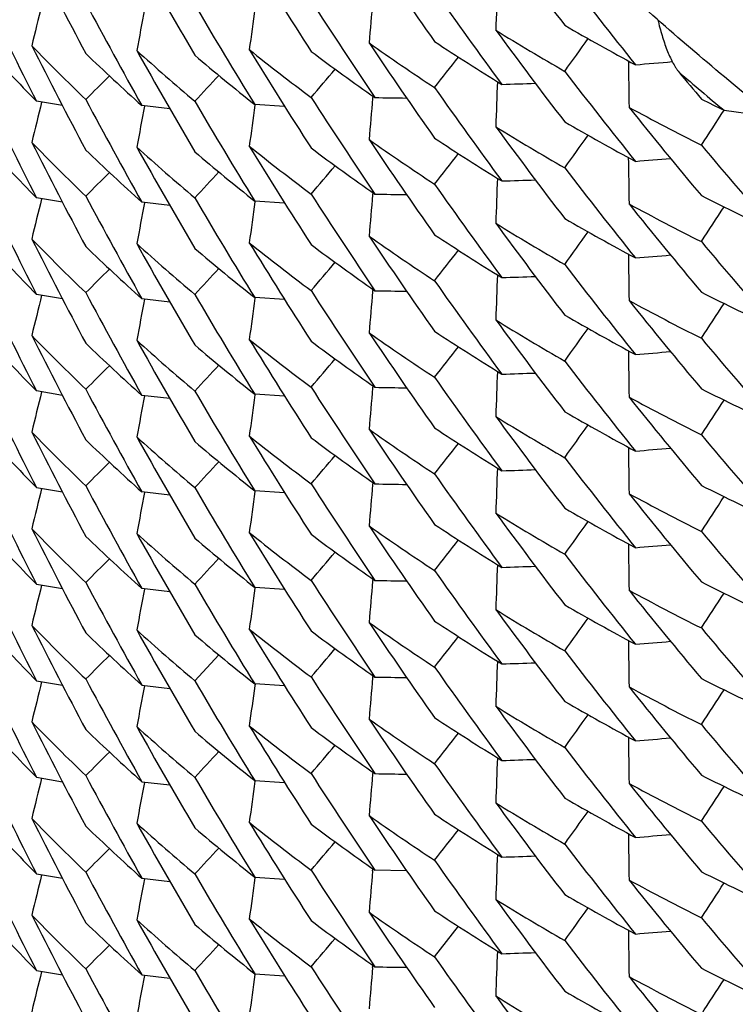
# Model space of a CAD drawing. Units: inches. Extents: x 0 to 11, y 0 to 8.5.
# Drawn here: x 4.9 to 5, y 3.2 to 3.2 of the extents above; entities that cross this region are included whole.
import ezdxf

# ---------------------------------------------------------------- set-up
doc = ezdxf.new("R2010")
doc.units = ezdxf.units.IN
doc.header["$LTSCALE"] = 0.605
doc.header["$MEASUREMENT"] = 0
doc.layers.get('0').update_dxf_attribs({"linetype": 'CONTINUOUS'})

msp = doc.modelspace()

# ---------------------------------------------------------------- linework, layer by layer
at = {"color": 7, "linetype": 'Continuous'}
for p, q in [((4.940679493, 3.2114589556), (4.9396641672, 3.2116297782)), ((4.9406794992, 3.2114589916), (4.9396641672, 3.2116297782)), ((4.949395461, 3.2114243876), (4.9482216069, 3.2115023332)), ((4.9493954638, 3.21142443), (4.9482216069, 3.2115023332)), ((4.9482351136, 3.2115004261), (4.9482318731, 3.211477373)), ((4.9528528334, 3.2118293346), (4.9528455875, 3.2117476528)), ((4.9448922712, 3.2113306945), (4.943795476, 3.2114590375)), ((4.943904759800001, 3.2114461801), (4.9439032084, 3.2114381514)), ((4.9666228916, 3.211274504), (4.9685587024, 3.2110146808)), ((4.9528528958, 3.208041679), (4.952845637, 3.2079598513)), ((4.9406795581, 3.2076711829), (4.9396641491, 3.2078420138)), ((4.9406795643, 3.2076712189), (4.9396641491, 3.2078420138)), ((4.9448924844, 3.207542485), (4.9437958057, 3.2076708129)), ((4.9439046633, 3.2076580058), (4.9439031178, 3.2076500082)), ((4.9493954185, 3.20763651), (4.9482216879, 3.2077144538)), ((4.9493954213, 3.2076365524), (4.9482216879, 3.2077144538)), ((4.9482355003, 3.2077125035), (4.9482322558, 3.2076894226)), ((4.9528527939, 3.2042537934), (4.9528455464, 3.2041720941)), ((4.9406794924, 3.2038833893), (4.9396641652, 3.2040542121)), ((4.9406794986, 3.2038834254), (4.9396641652, 3.2040542121)), ((4.9448922642, 3.2037551529), (4.943795458299999, 3.2038834971)), ((4.9439047676, 3.2038706367), (4.9439032158, 3.2038626061)), ((4.9493954746, 3.2038487706), (4.9482216456, 3.2039267151)), ((4.9493954775, 3.2038488131), (4.9482216456, 3.2039267151)), ((4.9482351046, 3.2039248147), (4.9482318711, 3.2039018118)), ((4.9528528513, 3.2004661137), (4.9528455933, 3.2003842954)), ((4.9406795627, 3.2000956019), (4.939664158, 3.2002664321)), ((4.9406795689, 3.2000956379), (4.939664158, 3.2002664321)), ((4.9448924854, 3.1999669165), (4.9437958064, 3.2000952444)), ((4.9439046661, 3.200082437), (4.9439031206, 3.2000744393)), ((4.9493954025, 3.2000609742), (4.9482216636, 3.2001389189)), ((4.9493954053, 3.2000610166), (4.9482216636, 3.2001389189)), ((4.9482355254, 3.2001369617), (4.9482322765, 3.2001138497)), ((4.9396641579, 3.1964786562), (4.9406794892, 3.1963078327)), ((4.9396641579, 3.1964786562), (4.9406794953, 3.1963078687)), ((4.9528528199, 3.1966782086), (4.952845573299999, 3.1965965195)), ((4.9448922679, 3.1961795775), (4.9437954631, 3.1963079215)), ((4.9439047547, 3.1962950631), (4.9439032032, 3.1962870339)), ((4.949395477099999, 3.1962732081), (4.9482216429, 3.1963511525)), ((4.9493954799, 3.1962732505), (4.9482216429, 3.1963511525)), ((4.9482351045, 3.1963492518), (4.9482318709, 3.1963262483)), ((4.9396641653, 3.1926908542), (4.9406795676, 3.1925200246)), ((4.9396641653, 3.1926908542), (4.9406795738, 3.1925200606)), ((4.9493954018, 3.1924854078), (4.9482216613, 3.1925633526)), ((4.949395404700001, 3.1924854502), (4.9482216613, 3.1925633526)), ((4.9482355199, 3.1925613958), (4.9482322709, 3.1925382831)), ((4.9528528553, 3.1928905545), (4.9528455967, 3.1928087286)), ((4.944892280099999, 3.1923919555), (4.9437947997, 3.1925214745)), ((4.943901805199999, 3.1924920136), (4.9439034284, 3.1925004145)), ((4.945872096, 3.1888972642), (4.9468116601, 3.1899185784)), ((4.9528528225, 3.1891026389), (4.952845576000001, 3.1890209496)), ((4.9396641491, 3.1889031008), (4.9406794831, 3.1887322769)), ((4.9396641491, 3.1889031008), (4.9406794893, 3.1887323129)), ((4.9437954632, 3.1887323549), (4.944892269499999, 3.1886040109)), ((4.9439017964, 3.1887042368), (4.9439047452, 3.1887194977)), ((4.9493954823, 3.1886976276), (4.948221653, 3.1887755718)), ((4.9493954851, 3.1886976701), (4.948221653, 3.1887755718)), ((4.948235131000001, 3.1887736613), (4.9482255842, 3.1887059326)), ((4.952852844, 3.185314991), (4.9528455853, 3.1852331642)), ((4.9396641673, 3.1851152821), (4.940679569599999, 3.1849444525)), ((4.9396641673, 3.1851152821), (4.9406795758, 3.1849444885)), ((4.9437958063, 3.1849441104), (4.9448924805, 3.1848157826)), ((4.9439018161, 3.1849164399), (4.9439046875, 3.1849313004)), ((4.948221653, 3.1849877959), (4.9493953979, 3.1849098508)), ((4.948221653, 3.1849877959), (4.9493954007, 3.1849098932)), ((4.9482322709, 3.1849627166), (4.948235521, 3.1849858378)), ((4.9528455853, 3.1814453789), (4.9528528759, 3.1815270617)), ((4.9541768154, 3.1814523004), (4.9529299965, 3.1814737073)), ((4.9396641515, 3.1813275313), (4.9406794848, 3.1811567075)), ((4.9396641515, 3.1813275313), (4.940679491, 3.1811567436)), ((4.943795458399999, 3.1811567921), (4.9448922685, 3.1810284477)), ((4.9439017938, 3.1811286687), (4.9439047436, 3.1811439345)), ((4.9482216614, 3.1811999947), (4.949395487799999, 3.1811220509)), ((4.9482216614, 3.1811999947), (4.9493954907, 3.1811220933)), ((4.9482318709, 3.1811751137), (4.9482351017, 3.181198097)), ((4.9552750101, 3.1780711845), (4.9562055821, 3.179273158)), ((4.9396641884, 3.1775396863), (4.9406795804, 3.1773688585)), ((4.9396641884, 3.1775396863), (4.9406795865, 3.1773688945)), ((4.952845576000001, 3.1776576013), (4.9528528793, 3.1777394269)), ((4.9437958055, 3.177368544), (4.9448924784, 3.1772402161)), ((4.9439018129, 3.1773408757), (4.943904684, 3.1773557343)), ((4.9482216429, 3.1774122396), (4.9493953913, 3.1773342943)), ((4.9482216429, 3.1774122396), (4.949395394100001, 3.1773343367)), ((4.9482322765, 3.177387145), (4.9482355284, 3.177410279))]:
    msp.add_line(p, q, dxfattribs=at)
for centre, radius, start, end in [((5.1236640045, 3.3400626768), 0.205917063, 216.2830137884, 217.535682561), ((5.1253136037, 3.3336686819), 0.207946337, 213.8947925376, 215.1428932538), ((5.1300368999, 3.3137727288), 0.2134563049, 206.7822178077, 208.0171136487), ((5.1285205066, 3.3205247473), 0.211730611, 209.1445693948, 210.3836309258), ((5.1268928335, 3.3271289344), 0.2098350276, 211.5154514656001, 212.7593258551), ((5.1225046122, 3.3411528155), 0.2044542874, 217.5354291014, 218.7929034094), ((5.3818693001, 3.2002906995), 0.4244315329, 177.853734421, 178.0924144138), ((5.1305703206, 3.3084476422), 0.2140534002, 205.6576084616, 206.8917990874), ((5.1243066404, 3.334939724), 0.2067135086, 215.1423423644, 216.3940274499), ((5.3527105233, 3.1134481019), 0.4252428158, 166.130512389, 166.3499111272), ((5.1290704223, 3.3152401968), 0.2123613305, 208.017013861, 209.2552268609), ((5.1275380338, 3.3219335129), 0.210593035, 210.3842406589, 211.6266436273), ((5.125991362200001, 3.3285308149), 0.2087628518, 212.7592365918, 214.00590018), ((5.3758055912, 3.178056622), 0.4246173063000001, 174.9362018648, 175.155616358), ((5.3611944769, 3.1345938149), 0.4250100965999999, 169.063713581, 169.2839340569), ((5.3689113436, 3.1561424871), 0.424813271, 172.0000128422, 172.2193772337), ((5.0125126171, 3.3048558848), 0.1042259319, 239.9856932643, 241.7308544901), ((5.1235408467, 3.3361825877), 0.2057632853, 216.2823975429, 217.5362382979), ((5.0117958875, 3.3018031647), 0.1027875858, 238.2272841598, 239.9839201849), ((5.004738559100001, 3.2774027425), 0.09112586140000001, 224.2623757404, 226.138721959), ((5.1299503375, 3.3099411067), 0.2133593398, 206.7820354187, 208.0176630019), ((5.1253130922, 3.3298776388), 0.207944079, 213.8941583607, 215.1422542133), ((5.01008375, 3.2953214472), 0.0995954, 234.8220927608, 236.6093212696), ((5.0108482527, 3.2982860887), 0.1009838737, 236.60907441, 238.3848820789), ((4.3973224675, 3.6158169883), 0.69242507, 324.4061547918, 324.5365899641), ((5.0037105424, 3.2744143812), 0.08968748259999999, 222.5350696021, 224.4300143815), ((5.0055311988, 3.2800360946), 0.09227194699999999, 226.1400136833, 228.0052313992), ((5.1285268604, 3.3167437723), 0.2117394916, 209.1453065881001, 210.3843302219), ((5.006548001000001, 3.2831469239), 0.0937910539, 227.8409224752, 229.6875450168), ((5.0073209188, 3.2858641207), 0.09498633640000001, 229.6878431352, 231.5239456493), ((5.0083191277, 3.2890962048), 0.096585948, 231.3604527129, 233.1777733715), ((5.1269927784, 3.3234024808), 0.2099521993, 211.5156329165, 212.7586150667), ((5.0090911708, 3.2919282789), 0.0978703824, 233.1761368386, 234.9829253822), ((4.4457421954, 3.6104847019), 0.6467447081000001, 321.9838790912, 322.1184254305), ((5.387350345, 3.2190170697), 0.424518532, 180.7836600204, 181.0295145735), ((4.9268812299, 3.6510472262), 0.4394855959, 274.7337148933, 274.9225518927), ((4.5255202858, 3.6021369232), 0.5737508665, 317.1076214766, 317.246044964), ((4.4868517552, 3.606991046), 0.6091788565999999, 319.5517106681, 319.6885938738), ((5.1225744425, 3.337423844), 0.2045454562, 217.5365622927, 218.7936906145), ((5.0576561371, 3.320347574), 0.1420703572, 229.214669379, 230.1513579433), ((5.1215117197, 3.3421570177), 0.2031782441, 219.552101116, 219.9412500319), ((4.5611236072, 3.5968383736), 0.5413792553, 314.6507675136, 314.7895561292), ((5.3819764423, 3.1964995184), 0.4245384303, 177.8538535094, 178.0924752347), ((4.9436166256, 3.6515860962), 0.4395292444, 271.863759062, 272.0349510291), ((5.1305294251, 3.3046420312), 0.2140088712, 205.6580765888, 206.8924878174), ((5.1242505137, 3.331114059), 0.2066458729, 215.142737058, 216.3947745475), ((5.3528282918, 3.1096315518), 0.4253636202, 166.1305505298, 166.349942224), ((5.1291412096, 3.3114928647), 0.2124427858, 208.0176580855, 209.25556233), ((5.1275881037, 3.318173056), 0.2106499796, 210.3837316727, 211.6258647713), ((5.125917974, 3.3246925835), 0.2086738913, 212.7585143236, 214.0055133708), ((5.375792859400001, 3.1742696713), 0.4246045147, 174.9361625923, 175.1555857144), ((4.9606462973, 3.6511708141), 0.4394642546, 268.9940732412, 269.1565232967), ((5.0138223796, 3.3073366046), 0.1070313918, 243.3019052817, 243.8331061426), ((5.361209593, 3.1308037117), 0.4250253304, 169.0637433739, 169.2840126326), ((5.368789846799999, 3.152371333), 0.4246911033, 171.999937028, 172.219324271), ((5.0133562345, 3.3046107412), 0.105999939, 241.5755682151, 243.3035536528), ((5.1218748064, 3.3386635775), 0.2036456671, 218.6805593457, 219.9391849623), ((4.3432157584, 3.6169737437), 0.7437942365000001, 326.8194315999, 326.9448474306), ((5.0124606319, 3.3009739798), 0.1041185999, 239.9846103512, 241.7319065974), ((5.011765623600001, 3.2979696417), 0.102732859, 238.2284234222001, 239.9857796493), ((5.1236442723, 3.3324723703), 0.2058924967, 216.2828782805, 217.5357975549), ((5.0036882125, 3.2706085915), 0.08965893130000001, 222.5362903959, 224.4317699127), ((5.0047005276, 3.2735785279), 0.0910733044, 224.2630196381, 226.1401301782), ((5.130038244200001, 3.3061977641), 0.2134577716, 206.7822067708, 208.0170853843), ((5.010104903999999, 3.2915693642), 0.09963676519999999, 234.8239998062, 236.6104308785), ((5.1253265281, 3.3261024094), 0.2079622165, 213.894974963, 215.1429221651), ((5.0108352949, 3.2944825946), 0.100963678, 236.6103271099, 238.386405968), ((4.3975203165, 3.6118784943), 0.6921764793999999, 324.4067656386, 324.5372335154), ((5.0054932687, 3.2762058294), 0.0922151042, 226.1387588323, 228.0054221063), ((5.0065264397, 3.2793309002), 0.093755666, 227.8391489564, 229.6864766014), ((5.1285171725, 3.3129475158), 0.2117268983, 209.1446001655, 210.3837012022), ((5.0073399598, 3.2820950282), 0.0950128408, 229.6863453151, 231.5220435401), ((5.0083578775, 3.2853555541), 0.0966468349, 231.3595939101, 233.1761009843), ((5.126890344, 3.31955141), 0.209831883, 211.5153531647, 212.7592476394), ((5.0091323572, 3.2881999194), 0.0979425416, 233.1776443509, 234.9827758139), ((4.4452954084, 3.6070404163), 0.6473081959, 321.9842887017, 322.118707852), ((5.1207245723, 3.3396868005), 0.2021481451, 219.9400876865, 221.2035553907), ((5.387310848899999, 3.2152285902), 0.4244793029, 180.7836476704, 181.0294835914), ((4.926891131600001, 3.6471229091), 0.4393492493, 274.733961278, 274.913671543), ((4.5613453723, 3.5928174667), 0.5410576198, 314.6514038806, 314.7902718543), ((4.525880014, 3.5980212559), 0.5732642372, 317.1071505024, 317.2457044933), ((4.4865874404, 3.6034375164), 0.6095319187, 319.5510785837, 319.6878876136), ((5.1225126748, 3.333584233), 0.2044649122, 217.5355959131, 218.7931034085), ((5.3818645303, 3.1927157021), 0.4244267661, 177.8537956694, 178.0924667382), ((4.943614741499999, 3.6478073988), 0.4395383040999999, 271.8639553871, 272.0351571991), ((5.1305685273, 3.3008711759), 0.2140513955, 205.6575999551, 206.8918010755), ((5.124298251, 3.3273574798), 0.2067028122, 215.142170317, 216.3938685125), ((5.3527104196, 3.1058725051), 0.4252427228, 166.130504563, 166.3499038671), ((5.129069135, 3.3076639734), 0.2123598892, 208.0170223453, 209.2552334925), ((5.3611967868, 3.1270178789), 0.4250124074, 169.0637239755, 169.2839461977), ((5.1275404241, 3.3143593387), 0.2105957946, 210.3842353871, 211.6266426177), ((5.368908640800001, 3.1485672748), 0.424810604, 172.0000083487, 172.2193688833), ((5.1259943324, 3.3209575139), 0.2087665837, 212.7593218586, 214.0059591311), ((5.3758110802, 3.1704804301), 0.4246227422, 174.9361854927, 175.1556050192), ((4.9606486168, 3.6475139614), 0.43959474, 268.9940134905, 269.1564373128), ((5.0140304693, 3.3039765499), 0.1075071149, 243.3052742818, 245.0220836011), ((5.0133869177, 3.3008873629), 0.1060711066, 241.5773588613, 243.3043334532), ((5.1218608131, 3.3348691), 0.2036306267, 218.681448489, 219.940263784), ((4.3424923202, 3.6136551025), 0.7446563741, 326.8196948152, 326.9449654823001), ((5.0125038838, 3.2972642377), 0.1042077263, 239.985456151, 241.7310664098), ((5.01179768, 3.2942320497), 0.1027923042, 238.2277258017, 239.9842857233), ((5.1235505954, 3.3286156304), 0.2057762396, 216.2827153901, 217.5364776199), ((4.3972857913, 3.6082657596), 0.6924690371, 324.4062861057, 324.5367026726), ((5.0037106686, 3.266838977), 0.0896876876, 222.5350930585, 224.4300309551), ((5.004739762, 3.2698284214), 0.0911275925, 224.2624083006, 226.1387190258), ((5.1299516566, 3.302366232), 0.2133608297, 206.782041537, 208.0176608282), ((5.0083202192, 3.2815219646), 0.09658765539999999, 231.3603940492, 233.177722851), ((5.126988603, 3.315824352), 0.2099473161, 211.5156123623, 212.7586498063), ((5.010082318299999, 3.2877432768), 0.0995924679, 234.8219677515, 236.6091958834), ((5.1253147224, 3.322302529), 0.2079456664, 213.8940434015, 215.1420952239), ((5.010855182699999, 3.2907209161), 0.1009963094, 236.6090159248, 238.3845286421), ((5.1207955669, 3.3359565911), 0.202239427, 219.9396431331, 221.2026840255), ((5.0055314224, 3.2724609179), 0.09227237880000001, 226.140078768, 228.0052711657), ((5.0065459825, 3.2755691491), 0.093788068, 227.8409529448, 229.6876144597), ((5.128530211499999, 3.309170141), 0.2117433549, 209.1453319878, 210.3843203677), ((5.0073200875, 3.2782871555), 0.0949847406, 229.6876839683, 231.5238508703), ((5.0090888361, 3.2843500624), 0.097866874, 233.1763064946, 234.9831528753), ((4.443537643, 3.6046290832), 0.6495408462, 321.9841154014, 322.1180901371), ((4.486841292099999, 3.5994246232), 0.6091927442, 319.5516954252, 319.6885738848001), ((5.3873307773, 3.2114414679), 0.4244991534000001, 180.7836917414, 181.0295355968), ((4.9268822516, 3.6434568833), 0.4394710325, 274.7337683518, 274.9134362802), ((4.561114244, 3.5892723068), 0.5413925934, 314.6507659402, 314.7895517004), ((4.5255435638, 3.5945393249), 0.5737188203, 317.1076508465, 317.2460812595), ((5.1225812845, 3.3298527397), 0.2045535772, 217.5363773098, 218.7934701804), ((5.1242467338, 3.3235360722), 0.2066414095, 215.142799718, 216.3948225995), ((5.381985300399999, 3.1889237161), 0.4245471427, 177.8538701729, 178.0925001721), ((4.9436168311, 3.644022164), 0.4395407315, 271.8636679536, 272.0348603096), ((5.1305304001, 3.297066972), 0.2140099692, 205.6580857291, 206.8924955761), ((5.1259198721, 3.3171183508), 0.2086762034, 212.7585378356, 214.0055496296), ((5.3757925356, 3.1666940015), 0.4246042429, 174.9361442927, 175.1555639378), ((4.960645803899999, 3.6435919235), 0.4394609221, 268.9941295317, 269.1565832754), ((5.3528282993, 3.1020559919), 0.4253636312, 166.1305516842, 166.3499429544), ((5.129143864900001, 3.3039187199), 0.2124457975, 208.0176600748, 209.2555474589), ((5.361208847099999, 3.1232282371), 0.4250245774, 169.0637334583, 169.2840064132), ((5.127584784700001, 3.3105954096), 0.210646067, 210.383701411, 211.6258456566), ((5.368789419400001, 3.1447959386), 0.4246906588, 171.9999513213, 172.2193391483), ((5.121859685, 3.3310769635), 0.2036270079, 218.6807240751, 219.9395421263), ((5.0133620827, 3.2970468534), 0.1060129454, 241.5756625623, 243.3035507019), ((5.0140392797, 3.3001980174), 0.1075193182, 243.303289108, 245.0201042695), ((4.3431307391, 3.6094535993), 0.7438956913, 326.8194466216, 326.9448521652), ((5.1236549643, 3.3249044807), 0.2059056194, 216.2828927172, 217.5356669148), ((5.0117619941, 3.2903880228), 0.1027258374, 238.228473825, 239.9858552016), ((5.012468032, 3.2934095227), 0.1041318909, 239.984132767, 241.7312280307), ((5.0108342761, 3.2869065573), 0.1009627119, 236.6106581781, 238.3866912042), ((4.3975773618, 3.6042618188), 0.6921061887000001, 324.4067817037, 324.5372674851), ((5.0036871746, 3.2630319843), 0.08965746599999999, 222.5362508441, 224.4317701984), ((5.0047004107, 3.2660027835), 0.0910730969, 224.2629870994, 226.1401067512), ((5.1300376818, 3.29862187), 0.213457124, 206.7821947976, 208.0170800979), ((5.006526929200001, 3.2717558043), 0.0937563438, 227.8391225639, 229.686435708), ((5.128515413500001, 3.3053708622), 0.2117248317, 209.144576045, 210.3836884692), ((5.0083585541, 3.2777811182), 0.09664813970000001, 231.3596972696, 233.1761790166), ((5.1268947858, 3.3119788975), 0.2098372663, 211.5154291821, 212.7592906613), ((5.0091305469, 3.2806216899), 0.0979393466, 233.1775679031001, 234.9827987555), ((5.0101052111, 3.2839939985), 0.09963710070000001, 234.8238920491, 236.6103464896), ((5.1253226154, 3.3185239592), 0.2079573738, 213.8949027215, 215.142899603), ((5.120738682, 3.3321231192), 0.2021665541, 219.9400897953, 221.2035291163), ((5.0054939746, 3.2686310081), 0.0922161313, 226.1387638286, 228.0054071168), ((5.0073416316, 3.2745215009), 0.0950154677, 229.6863672412, 231.5219961039), ((4.4430855147, 3.601188677), 0.6501109083, 321.9845462162, 322.1183874452), ((5.387319102999999, 3.2076534542), 0.4244874402, 180.7836994168, 181.0295353846), ((4.4865819495, 3.5958661652), 0.6095388272, 319.5511124429, 319.6879171737), ((4.9268921721, 3.6395485728), 0.4393504035, 274.7338151943, 274.9135182511), ((4.5613480262, 3.5852393525), 0.541053944, 314.6513933699, 314.7902624146), ((4.5258768892, 3.5904488526), 0.5732686815, 317.1071312323, 317.2456853733001), ((5.1225049085, 3.3260024855), 0.2044550124, 217.5355572855, 218.7930579229), ((5.1242987835, 3.3197824797), 0.2067035728, 215.1422133926, 216.3939251984), ((5.3818621404, 3.1851400202), 0.4244243776, 177.8537637216, 178.0924413537), ((4.9436141048, 3.6402357767), 0.4395421758, 271.8640110109999, 272.0352191956), ((5.130566127200001, 3.2932944173), 0.2140487175, 205.657591231, 206.8918036498), ((5.129068725, 3.3000882297), 0.2123594451, 208.0170326847, 209.2552486072), ((5.1259966385, 3.313383284), 0.2087692423, 212.7592861812, 214.0059099839), ((5.3758069142, 3.1629053006), 0.4246185983, 174.9361937177, 175.1556113913), ((4.960648533000001, 3.6399348538), 0.4395912658, 268.994023664, 269.1564452399), ((5.0140271679, 3.296391525), 0.107497219, 243.3045916651, 245.0216842629), ((5.2802474495, 3.1158290862), 0.3506899658, 166.0734547712, 166.3393140672), ((5.361198753, 3.1194419184), 0.4250144095, 169.0637223526, 169.2839439693), ((5.1275411656, 3.3067842836), 0.2105966944, 210.3842540603, 211.626653983), ((5.368909658400001, 3.1409915796), 0.4248116081, 172.0000107237, 172.21937267), ((5.0133817568, 3.2933030659), 0.1060609998, 241.5776508988, 243.3047085818), ((5.1218736877, 3.327304538), 0.2036475191, 218.6816453201, 219.9402975471), ((4.3425797977, 3.6060205805), 0.7445509018, 326.8198069896, 326.9450924867), ((5.0117992853, 3.286658587), 0.1027949419, 238.2275861804, 239.9841016117), ((5.1235476646, 3.3210373958), 0.2057722993, 216.2826015501, 217.536389102), ((5.0125077052, 3.2896962966), 0.1042161938, 239.9857191435, 241.7310895087), ((5.0100833652, 3.2801693539), 0.0995944053, 234.8219876681, 236.6092091699), ((5.1253112469, 3.314724864), 0.2079416229, 213.8940820322, 215.1421761286), ((5.0108528835, 3.2831419808), 0.1009922556, 236.6090622835, 238.3846723627), ((4.3947439782, 3.6025061417), 0.6955929018000001, 324.4065120501, 324.5363483406), ((5.0037111487, 3.2592639025), 0.0896883726, 222.5351163517, 224.4300325281), ((5.0047405452, 3.2622537162), 0.0911287549, 224.2624526729, 226.1387384285), ((5.1299520718, 3.2947909566), 0.2133613318, 206.7820611975, 208.0176768403), ((5.0055309498, 3.2648848799), 0.0922717158, 226.1400901447001, 228.0052993975), ((5.006544863999999, 3.2679923204), 0.0937863843, 227.8409451568, 229.6876378671), ((5.1285308292, 3.3015948837), 0.2117440458, 209.1453252368, 210.3843087544), ((5.008319613, 3.2739455236), 0.09658659800000001, 231.3603672961, 233.1777024502), ((5.1269900214, 3.3082495606), 0.2099489252, 211.5155978184, 212.7586168952), ((5.0090917296, 3.2767781015), 0.0978714877, 233.176212711, 234.9829784312), ((5.1207868845, 3.3283728474), 0.2022275288, 219.9394488406, 221.2025117628), ((5.0073187576, 3.2707100869), 0.0949827357, 229.6877099988, 231.5239123556), ((4.443527256, 3.5970615073), 0.6495539425, 321.9841253035, 322.1180942746), ((5.3873361924, 3.2038658074), 0.4245044789, 180.7836667286, 181.029520002), ((4.9268814052, 3.6358910459), 0.4394806383, 274.7337555108, 274.9134297407), ((4.486850328, 3.5918414906), 0.6091809642, 319.5516850556, 319.6885671782), ((5.1225844481, 3.3222800261), 0.2045578332, 217.5364743935, 218.7935372157), ((4.5611073094, 3.5817036388), 0.5414023732, 314.6507750863, 314.7895577596), ((4.5255561144, 3.586951956), 0.5737015944, 317.1076610649, 317.2460958448), ((5.381982519299999, 3.181348226), 0.4245444203, 177.8538650821, 178.092491635), ((5.1305315477, 3.2894920005), 0.2140112604, 205.6580958155, 206.8925022495), ((5.1242492419, 3.3159622575), 0.2066444612, 215.1427936159, 216.394818684), ((4.943616630899999, 3.6364446287), 0.4395388211, 271.8637075856, 272.0348990976), ((5.3528284154, 3.0944804076), 0.4253637482, 166.1305518595, 166.3499443301), ((5.1291428493, 3.2963425415), 0.2124446127, 208.0176426154, 209.2555374616), ((5.1275828134, 3.3030186417), 0.2106437603, 210.3836914179, 211.6258481906), ((5.1259185082, 3.309541942), 0.2086746047, 212.7585477294, 214.0055587683), ((5.3757949101, 3.1591183041), 0.4246065922, 174.9361557431, 175.1555765823), ((4.960646174, 3.6360189859), 0.4394635589, 268.9940875729, 269.1565389168), ((5.0140455996, 3.2926348225), 0.1075331498, 243.3032259823, 245.0197458732), ((5.3612068003, 3.1156530739), 0.4250225026, 169.0637355823, 169.2840073541), ((5.3687894373, 3.1372203189), 0.4246906845, 171.9999441563, 172.2193323703), ((5.0133607236, 3.2894680166), 0.1060094451, 241.5755281852, 243.3034214738), ((5.1218612349, 3.3235018771), 0.2036284949, 218.6805887288, 219.9393625341), ((4.3431563464, 3.6018620255), 0.7438655184999999, 326.8193967751, 326.9448145071), ((5.0124659261, 3.2858309517), 0.1041282492, 239.9843134024, 241.731463915), ((5.0117627588, 3.2828136216), 0.1027272197, 238.2284114951, 239.9858080126), ((5.1236506011, 3.3173257145), 0.2059002266, 216.2828729138, 217.5357065527), ((5.0101031968, 3.2764156049), 0.0996336358, 234.8239229323, 236.6104205173), ((5.1253262014, 3.310950879), 0.2079617301, 213.8949302096, 215.1428882089), ((5.0108334348, 3.2793291605), 0.1009607299, 236.6104886666, 238.386588369), ((4.395051348, 3.5984901235), 0.6952101614, 324.4070588988, 324.5369604786), ((5.003685843, 3.2554551399), 0.0896556232, 222.5362260706, 224.4317912679), ((5.0047004139, 3.2584271458), 0.09107304960000001, 224.2629536281, 226.1400752374), ((5.1300376163, 3.291046211), 0.213457024, 206.7821805699, 208.0170670164), ((5.0054951755, 3.2610566318), 0.09221781970000001, 226.1387371394, 228.0053475766), ((5.0065275052, 3.2641808589), 0.0937571892, 227.839107737, 229.6864124267), ((5.1285131802, 3.2977940602), 0.2117222825, 209.1445745941, 210.3837067606), ((5.0073417718, 3.2669461625), 0.0950157348, 229.6863930214, 231.522014356), ((5.0083597984, 3.270207205), 0.09665020839999999, 231.3597327188, 233.1761758045), ((5.126896227400001, 3.3044042466), 0.2098389745, 211.5154364111, 212.7592881064), ((5.009130789499999, 3.273046654), 0.09793991199999999, 233.1776382458, 234.9828429002), ((5.1207348301, 3.3245446154), 0.2021617381, 219.9401601196, 221.2035876587), ((4.4431139362, 3.5935905101), 0.6500746007, 321.9845724501, 322.1184204037), ((5.387318586699999, 3.2000777354), 0.4244869642, 180.7836771055, 181.029511786), ((4.9268920301, 3.6319694594), 0.4393468801, 274.733871361, 274.9135785836), ((4.4865705542, 3.5883003339), 0.6095538144, 319.5511110268, 319.6879129361), ((5.1225066101, 3.3184283495), 0.2044572266, 217.5355822819, 218.7930961072), ((4.5628141043, 3.5761835264), 0.5389705479, 314.6511116224001, 314.7905179581), ((4.5258731366, 3.5828768923), 0.5732738845, 317.1071225219, 317.2456751259), ((5.3818618772, 3.1775645938), 0.424424112, 177.8537837591, 178.0924587452), ((4.9436144373, 3.632656283), 0.4395382888, 271.86398977, 272.0351958113), ((5.1305646142, 3.2857180534), 0.2140470103, 205.6575753401, 206.8917927333), ((5.1242952542, 3.3122042706), 0.2066991685, 215.1421786289, 216.3939050636), ((5.3527093671, 3.0907215884), 0.4252416487, 166.1305020348, 166.3498988425), ((5.129068505299999, 3.2925126032), 0.2123592242, 208.0170468122, 209.2552634963), ((5.1275422464, 3.2992093976), 0.2105979704, 210.3842648162, 211.6266622033), ((5.1259994832, 3.3058095583), 0.2087726304, 212.7592884503, 214.005892705), ((5.3758061512, 3.1553297448), 0.4246178339, 174.9361860539, 175.1556044414), ((4.960648497, 3.6323603109), 0.4395922648, 268.9940280257, 269.1564508313999), ((5.0140262047, 3.2888154953), 0.1074963591, 243.3049358651, 245.0219828089), ((5.361200891499999, 3.1118659733), 0.4250165712, 169.0646684713, 169.2839487694), ((5.368909639, 3.1334160199), 0.4248115935, 172.0000113949, 172.2193728552), ((5.0133822539, 3.2857281075), 0.1060617652, 241.5775424794, 243.3046159497), ((5.1218701554, 3.3197258608), 0.2036428326, 218.6815688576, 219.9402708391), ((4.3397491008, 3.6002919935), 0.7479308665000001, 326.8200622324, 326.9447829587), ((5.012505948399999, 3.2821173697), 0.1042124286, 239.9856387511, 241.7311111395), ((5.0117999497, 3.2790844721), 0.1027965248, 238.2276956379, 239.9841836426), ((5.1235524008, 3.3134656985), 0.2057784071, 216.2826887039, 217.5364380424), ((5.0037116066, 3.2516888024), 0.08968902460000001, 222.5351376350999, 224.4300315138), ((5.0047420966, 3.2546798096), 0.0911310249, 224.2625194911, 226.1387572312), ((5.1299560652, 3.287217518), 0.2133658559, 206.7820882423, 208.0176771269), ((5.0100838493, 3.2725943812), 0.09959517, 234.8219590852, 236.6091655987), ((5.1253093373, 3.3071478871), 0.2079392503, 213.8940539157, 215.1421615106), ((5.0108545372, 3.2755690104), 0.1009953228, 236.6090855936, 238.3846237282), ((4.394737272, 3.5949349345), 0.695600888, 324.4065420611, 324.536374273), ((5.005530535899999, 3.2573089449), 0.0922711651, 226.1401179058, 228.0053372986), ((5.0065393915, 3.2604105215), 0.093778094, 227.8408760262, 229.6877250322), ((5.1285318831, 3.294019888), 0.2117452426, 209.1453249326, 210.3842973116), ((5.0073176598, 3.2631331108), 0.0949809541, 229.6876665577, 231.5239118239), ((5.008319485, 3.2663697123), 0.0965863274, 231.3603323318, 233.1776771328), ((5.1269893946, 3.300673558), 0.2099481654, 211.5155842305, 212.7586107557), ((5.0090924475, 3.2692035084), 0.09787269779999999, 233.1762180895, 234.9829622237), ((4.4435234891, 3.5894891303), 0.6495588764, 321.9841080877, 322.1180772261), ((5.1207874772, 3.3207980032), 0.202228446, 219.9394976728, 221.2025732553), ((5.3873320235, 3.1962902604), 0.4245003557, 180.783677753, 181.0295278111), ((4.9268816726, 3.6283119792), 0.4394771958, 274.733765674, 274.9134374016), ((4.5625675034, 3.5726534055), 0.5393270876, 314.6505187516, 314.7898351144), ((4.4868536018, 3.5842632628), 0.6091767479, 319.5516755973001, 319.6885587943), ((5.1225868012, 3.3147060918), 0.2045606891, 217.5364337185, 218.7934813485), ((5.3819835508, 3.1737726299), 0.4245454304, 177.8538663208001, 178.0924946884), ((4.943616642099999, 3.6288720613), 0.4395417884, 271.863689999, 272.0348815749), ((5.130531989, 3.2819166867), 0.2140117691, 205.6581064177, 206.8925107439), ((5.1242500451, 3.3083873482), 0.206645498, 215.1428150874, 216.3948318834), ((5.3528287367, 3.0869047686), 0.425364071, 166.1305514071, 166.3499461798), ((5.1291488393, 3.288770165), 0.2124513979, 208.017642672, 209.2554986673), ((5.3612055175, 3.1080777254), 0.4250212113, 169.0647246307, 169.2840028292), ((5.1275801044, 3.2954414384), 0.2106405973, 210.3836807849, 211.6258520294), ((5.2931847367, 3.1399170931), 0.3483922613, 171.9498412528, 172.20966257), ((5.1259180858, 3.3019661532), 0.2086741306, 212.7585597663, 214.0055758572), ((5.375796876900001, 3.1515425471), 0.4246085652, 174.93615398, 175.1555740603), ((4.9606461905, 3.6284448222), 0.4394649637, 268.9940887464, 269.1565396011), ((5.0140435803, 3.2850554218), 0.1075288432, 243.3032763986, 245.0198905946), ((5.1218577071, 3.3159237694), 0.2036241657, 218.6806351096, 219.9394539511), ((5.013361723, 3.2818945027), 0.1060117162, 241.575550545, 243.3034341914), ((4.340292252799999, 3.596154693), 0.7472850603, 326.8196922847, 326.9445332712), ((5.0124686967, 3.2782598312), 0.1041334775, 239.9842147189, 241.7312813015), ((5.011762167200001, 3.2752369467), 0.1027259705, 238.2283819202, 239.9857865795), ((5.1236520582, 3.3097511034), 0.2059019606, 216.282854908, 217.5356690397), ((4.3950624291, 3.5909067554), 0.6951966143000001, 324.4070497059, 324.5369548089), ((5.0036848245, 3.2478785902), 0.08965421009999999, 222.5362045446, 224.43180167), ((5.0047000485, 3.2508511666), 0.0910725032, 224.2629343599, 226.1400637707), ((5.1300373461, 3.283470456), 0.213456698, 206.7821708818, 208.017057015), ((5.010102078, 3.2688384167), 0.0996316686, 234.8239144852, 236.6104454833), ((5.1253268475, 3.3033757047), 0.2079624861, 213.894922216, 215.1428748381), ((5.0108321251, 3.2717516944), 0.1009584242, 236.6105164287, 238.3866537003), ((5.120737412900001, 3.3169711945), 0.2021650873, 219.9401535777, 221.2035809958), ((5.0054964537, 3.2534823629), 0.09221963970000001, 226.1387223752999, 228.0052969388), ((5.0065283599, 3.2566062275), 0.0937584537, 227.8390962865, 229.6863831834), ((5.1285113948, 3.2902174821), 0.2117202324, 209.1445673161, 210.3837158101), ((5.0073422819, 3.2593712647), 0.09501657320000001, 229.6864186162, 231.5220168097), ((5.0083606026, 3.2626327733), 0.0966515974, 231.3597806099, 233.1761967582), ((5.1268967007, 3.2968290685), 0.2098395813, 211.5154593856, 212.7593067736), ((5.0091303122, 3.2654704789), 0.0979391437, 233.1776505569, 234.9828728003), ((4.4431292114, 3.5860028681), 0.6500551311, 321.9845815788, 322.1184337346), ((5.3873209989, 3.192502286), 0.4244893501, 180.7836904428, 181.0295249336), ((4.926892141600001, 3.6243964641), 0.4393494352, 274.7338294717, 274.9135340688), ((4.5628186519, 3.5686034265), 0.5389641312, 314.6511059507, 314.7905144058), ((4.5275682208, 3.5737305352), 0.5709628909000001, 317.1068296238, 317.2459430618), ((4.4865621093, 3.5807318538), 0.6095648372, 319.5511192547, 319.6879181143), ((5.1225052077, 3.3108517488), 0.2044554891, 217.5355935718, 218.793107713), ((5.124293167699999, 3.3046271817), 0.2066965879, 215.1421671623, 216.393908137), ((5.3818620399, 3.1699889752), 0.4244242773, 177.8537772990001, 178.0924524572), ((4.9436143584, 3.6250796445), 0.4395372161, 271.8640042174, 272.0352114310001), ((5.130562397799999, 3.2781414631), 0.2140445697, 205.6575855253, 206.8918176664), ((5.1259983849, 3.2982331992), 0.2087712769, 212.7592682112, 214.0058810887), ((5.3758040635, 3.1477543709), 0.4246157489, 174.9361869355, 175.1556053682), ((4.9606484498, 3.6247843138), 0.4395918419, 268.9940339186999, 269.1564567114), ((5.3527087589, 3.0831462058), 0.4252410131, 166.1305071342, 166.3499038125), ((5.1290676873, 3.2849366167), 0.2123583076, 208.017051901, 209.2552709885), ((5.3612029576, 3.1042899962), 0.4250186657, 169.0646676247, 169.2839478675), ((5.1275435424, 3.2916346441), 0.2105994986, 210.3842768348, 211.6266692802), ((5.3689097639, 3.1258404421), 0.4248117188, 172.0000122287, 172.2193736505), ((5.013380356, 3.2781490791), 0.1060578241, 241.577573476, 243.3046929568), ((5.1218738619, 3.3121533506), 0.2036476283, 218.6815984306, 219.9402579213), ((5.0140254305, 3.2812376421), 0.1074939782, 243.3047596536, 245.0218747782), ((4.339783887099999, 3.5926933165), 0.747889107, 326.8200852802, 326.944812309), ((5.0118011604, 3.2715109894), 0.1027989343, 238.2277331133, 239.9841802313), ((5.1235539183, 3.3058912837), 0.2057803127, 216.2826970329, 217.5364351095), ((5.0125061832, 3.2745424845), 0.1042131309, 239.9857127103, 241.7311583551), ((4.394723394800001, 3.58736932), 0.6956179645999999, 324.4065408055001, 324.5363703267), ((5.0037118698, 3.2441135535), 0.0896894352, 222.5351749056, 224.430061172), ((5.0047427738, 3.2471049357), 0.0911319941, 224.2625354096, 226.1387523646), ((5.1299584354, 3.2796432069), 0.2133685377, 206.7821029575, 208.017675621), ((5.128533264700001, 3.2864450861), 0.2117468207, 209.1453282657, 210.3842864363), ((5.0065424302, 3.2528384784), 0.09378275009999999, 227.8409549834, 229.6877040142), ((5.0083194791, 3.2587940399), 0.0965862411, 231.3602958699, 233.1776430665), ((5.1269892279, 3.2930978161), 0.2099479316, 211.5155672327, 212.7585956863), ((5.010084423399999, 3.2650196084), 0.09959614779999999, 234.821943952, 236.6091407832), ((5.125306965, 3.2995707398), 0.2079364031, 213.8940530321, 215.1421825935), ((5.010854678999999, 3.2679937436), 0.1009956538, 236.6091130492, 238.3846431768), ((5.1207838544, 3.3132192179), 0.2022236051, 219.9394584576, 221.2025520935), ((5.005530258, 3.2497331409), 0.0922708031, 226.140141284, 228.0053631968), ((5.0073162612, 3.2555558226), 0.094978739, 229.6876393787, 231.5239341121), ((5.0090936601, 3.2616294816), 0.097874655, 233.1761891951, 234.9828982784), ((4.4435189396, 3.5819172333), 0.64956472, 321.9841003049, 322.118067963), ((5.387331250599999, 3.1887146207), 0.4244995784, 180.7836682337, 181.0295201274), ((4.4888013356, 3.5750314022), 0.6066200003, 319.5513740755, 319.6888345536), ((4.9268815339, 3.6207374384), 0.4394782055, 274.7337700127, 274.9134431022), ((4.5625627586, 3.5650826597), 0.5393338522, 314.6505173566, 314.789831918), ((4.5272684169, 3.5702134604), 0.5713667136, 317.1074121147, 317.2464125106), ((5.1225897487, 3.3071328019), 0.2045644131, 217.5364362642, 218.7934616869), ((5.1242511954, 3.300812647), 0.2066469361, 215.1428274448, 216.3948405681), ((5.3819835039, 3.166197065), 0.4245453894, 177.8538660833, 178.0924943201), ((4.9436165422, 3.6212981789), 0.4395434747999999, 271.8636955422999, 272.0348867011), ((5.1305352253, 3.2743427252), 0.2140153758, 205.6581155302, 206.8925116274), ((5.129150324599999, 3.2811953992), 0.2124530856, 208.0176453565, 209.2554911882), ((5.1259178901, 3.2943905303), 0.2086739369, 212.7585763268, 214.0055930708), ((5.375798633500001, 3.1439668571), 0.4246103161999999, 174.9361587627, 175.1555788181), ((5.0140451144, 3.2774830196), 0.1075323482, 243.3033005953, 245.0198414024), ((5.3528279187, 3.0793294153), 0.4253632481, 166.1305534351, 166.3499450641), ((5.3612037784, 3.1005025127), 0.4250194388, 169.0647272619, 169.2840061468), ((5.1275785311, 3.2878648676), 0.2106387343, 210.3836626753, 211.6258400057), ((5.3687886715, 3.122069268), 0.4246899145, 171.9999409653, 172.2193294888), ((5.013362179700001, 3.2743196548), 0.106012566, 241.5755204667, 243.3033888848), ((5.1218557143, 3.3083464567), 0.2036215176, 218.6806030405, 219.9394374693), ((4.340287682, 3.588582348), 0.7472906505, 326.8196771583, 326.9445183101), ((5.0117620408, 3.2676610634), 0.1027256351, 238.2283452841999, 239.9857599622), ((5.1236513897, 3.3021749856), 0.2059010983, 216.2828397165, 217.5356620553), ((5.0124693851, 3.2706854757), 0.1041348712, 239.9842203569, 241.731264261), ((5.125327978600001, 3.2958008777), 0.2079638355, 213.8949212727, 215.1428616194), ((5.0100965894, 3.2612548147), 0.0996219417, 234.8238399317, 236.6105386351), ((5.0108310356, 3.2641743226), 0.100956321, 236.6104701883, 238.386652536), ((4.3950664611, 3.5833284256), 0.6951917287999999, 324.4070413204, 324.5369474577), ((5.003683149, 3.2403013465), 0.089651845, 222.5361409746, 224.4318087364), ((5.0047006351, 3.243276067200001), 0.0910732422, 224.2628679083, 226.1399987867), ((5.1300364929, 3.2758943909), 0.2134557141, 206.7821461539, 208.0170482396), ((5.0065286306, 3.2490309117), 0.0937588225, 227.8390754511, 229.6863573838), ((5.128509208500001, 3.2826406737), 0.2117177198, 209.1445615936, 210.3837258511), ((5.0083622269, 3.2550594356), 0.09665435300000001, 231.3598536948, 233.1762170040001), ((5.1269010423, 3.2892562988), 0.2098447448, 211.5154908618, 212.7593070897), ((5.0091298987, 3.2578944434), 0.0979385224, 233.177680581, 234.98291347), ((5.1207382474, 3.3093964353), 0.2021662473, 219.9401778163, 221.2035960054), ((5.0054977468, 3.2459081499), 0.0922215112, 226.1387255798, 228.0052620828), ((5.0073427676, 3.2517963317), 0.0950173698, 229.6864419964, 231.5220166143), ((5.3873229437, 3.1849267285), 0.4244912922, 180.7836884302, 181.0295221172), ((4.9268920152, 3.6168223232), 0.4393508682, 274.7338306665, 274.9135347109), ((4.4885039297, 3.5715046964), 0.6070156376, 319.5508403340001, 319.6882133173), ((5.122504782, 3.3032759144), 0.2044549898, 217.5356072899, 218.7931267597), ((4.562817285, 3.5610296574), 0.5389663663, 314.6510754846, 314.7904829228), ((4.5275666823, 3.5661565364), 0.5709650871999999, 317.106819189, 317.2459324967), ((5.3235109068, 3.1642831308), 0.3660441252, 177.8041907303, 178.0807521074), ((5.1305608165, 3.2705648762), 0.2140427072, 205.6575252952, 206.8917505707), ((5.1242903656, 3.2970495881), 0.2066931317, 215.1421554446, 216.3939131495), ((4.9436144502, 3.6175017681), 0.439534918, 271.8640034671, 272.0352108614), ((5.3527076463, 3.0755707249), 0.4252399097, 166.1304857972, 166.3498798664), ((5.1290682997, 3.2773615001), 0.2123590568, 208.017080064, 209.2553035244), ((5.1275440415, 3.2840594202), 0.2106001041, 210.3842893118, 211.6266790297), ((5.1260047727, 3.2906617447), 0.2087788724, 212.7592680658, 214.0058362493), ((5.375802348200001, 3.140178925), 0.4246140392, 174.9361823553, 175.1556008003), ((4.9606484037, 3.6172086442), 0.4395917381, 268.9940397011, 269.1564627574), ((5.0140242127, 3.2736597732), 0.1074913753, 243.3047885435, 245.0219425462), ((5.3612039407, 3.0967143144), 0.4250196563, 169.0646772716, 169.2839567323), ((5.3689100521, 3.1182648376), 0.4248120032, 172.0000131311, 172.21937495), ((5.013379302300001, 3.2705715211), 0.1060555743, 241.5775645871, 243.3047189383), ((5.1218745193, 3.3045782612), 0.2036484408, 218.681589209, 219.940242812), ((4.3398025455, 3.5851054214), 0.7478667453, 326.820093301, 326.9448242294001), ((5.0125057259, 3.2669661674), 0.1042122575, 239.9857256666, 241.7311893352), ((5.0118019736, 3.263936911), 0.1028006281, 238.2277846629, 239.9842021545), ((5.1235544297, 3.2983162092), 0.2057810164, 216.282723316, 217.5364564055)]:
    msp.add_arc(centre, radius, start, end, dxfattribs=at)
for points, knots in [([(5.0585549003, 3.1982959895), (5.0562234969, 3.1982959895), (5.051560032099999, 3.1984091398), (5.0445822557, 3.1989179113), (5.0376379676, 3.1997645031), (5.0307441049, 3.2009468744), (5.0239172187, 3.2024621818), (5.0171737679, 3.2043067724), (5.0105299932, 3.2064762083), (5.004001898299999, 3.2089652616), (4.997605209700001, 3.2117679417), (4.9913553353, 3.2148774965), (4.9852673323, 3.2182864399), (4.979355866100001, 3.2219865602), (4.9736351792, 3.2259689479), (4.968119052900001, 3.2302240105), (4.962820777799999, 3.2347415007), (4.9577531191, 3.2395105372), (4.9529282869, 3.2445196335), (4.948357907, 3.2497567241), (4.9440529916, 3.2552091937), (4.940023915199999, 3.2608639087), (4.9362803854, 3.2667072463), (4.9328314255, 3.2727251308), (4.9296853448, 3.2789030636), (4.926849728000001, 3.2852261621), (4.924331406, 3.2916791915), (4.9221364518, 3.298246606), (4.9202701517, 3.3049125802), (4.918737008, 3.3116610586), (4.9175407117, 3.3184757644), (4.9166841508, 3.3253403385), (4.9161693851, 3.3322380165), (4.9160549007, 3.3368480584), (4.9160549007, 3.3391526042)], [0, 0, 0, 0, 0.0314307972, 0.0628597862, 0.0942853609, 0.1257058029, 0.1571194741, 0.1885248037, 0.2199202993, 0.251304562, 0.2826762995, 0.3140343387, 0.3453776371, 0.3767052925, 0.4080165524, 0.439310821, 0.4705876654, 0.5018468197, 0.5330881884, 0.564311847, 0.5955180419, 0.6267071882, 0.6578798661999999, 0.6890368156000001, 0.7201789289, 0.7513072429000001, 0.7824229287000001, 0.8135272805, 0.8446217032, 0.8757076986, 0.9067868509999999, 0.9378608116, 0.9689312825, 1, 1, 1, 1]), ([(5.0585549003, 3.1793668217), (5.0562234969, 3.1793668217), (5.051560032099999, 3.179479972), (5.0445822557, 3.1799887434), (5.0376379676, 3.1808353353), (5.030744105, 3.1820177066), (5.0239172187, 3.183533014), (5.0171737679, 3.1853776046), (5.0105299932, 3.1875470404), (5.004001898299999, 3.1900360938), (4.997605209700001, 3.1928387739), (4.9913553353, 3.1959483287), (4.9852673323, 3.1993572721), (4.979355866100001, 3.2030573924), (4.9736351791, 3.2070397801), (4.968119052900001, 3.2112948427), (4.962820777799999, 3.2158123328), (4.9577531191, 3.2205813694), (4.9529282869, 3.2255904656), (4.948357907, 3.2308275563), (4.9440529916, 3.2362800259), (4.940023915199999, 3.2419347409), (4.9362803855, 3.2477780785), (4.9328314255, 3.253795963), (4.9296853448, 3.2599738958), (4.926849728000001, 3.2662969943), (4.924331406, 3.2727500236), (4.9221364518, 3.2793174381), (4.9202701517, 3.2859834123), (4.918737008, 3.2927318908), (4.9175407117, 3.2995465965), (4.9166841508, 3.3064111707), (4.9161693851, 3.3133088487), (4.9160549007, 3.3179188906), (4.9160549007, 3.3202234364)], [0, 0, 0, 0, 0.031430797, 0.0628597866, 0.09428536050000001, 0.1257058031, 0.157119474, 0.1885248035, 0.2199202996, 0.2513045616, 0.2826762998, 0.3140343386, 0.345377637, 0.3767052928, 0.4080165521, 0.4393108214, 0.4705876652000001, 0.5018468197, 0.5330881887, 0.5643118466, 0.5955180422999999, 0.6267071879, 0.6578798663000001, 0.6890368157, 0.7201789286, 0.7513072433, 0.7824229284, 0.8135272806, 0.8446217033, 0.8757076983, 0.9067868514, 0.9378608112000001, 0.9689312827, 1, 1, 1, 1]), ([(4.9640300645, 3.2148184418), (4.9640781959, 3.2146136597), (4.9641576745, 3.2143126767), (4.9642820005, 3.2139241477), (4.964380988399999, 3.2136517751), (4.9644869139, 3.2133971147), (4.964599503500001, 3.2131639481), (4.9647009048, 3.2129870662), (4.9647860254, 3.2128612712), (4.9648297775, 3.2128041318), (4.9648519766, 3.212777252)], [0, 0, 0, 0, 0.2848315997, 0.4211382524, 0.5522493767000001, 0.67710921, 0.7944268798999999, 0.9026407631000001, 0.9527974102, 1, 1, 1, 1])]:
    msp.add_open_spline(points, degree=3, knots=knots, dxfattribs=at)

doc.saveas('drawing.dxf')
